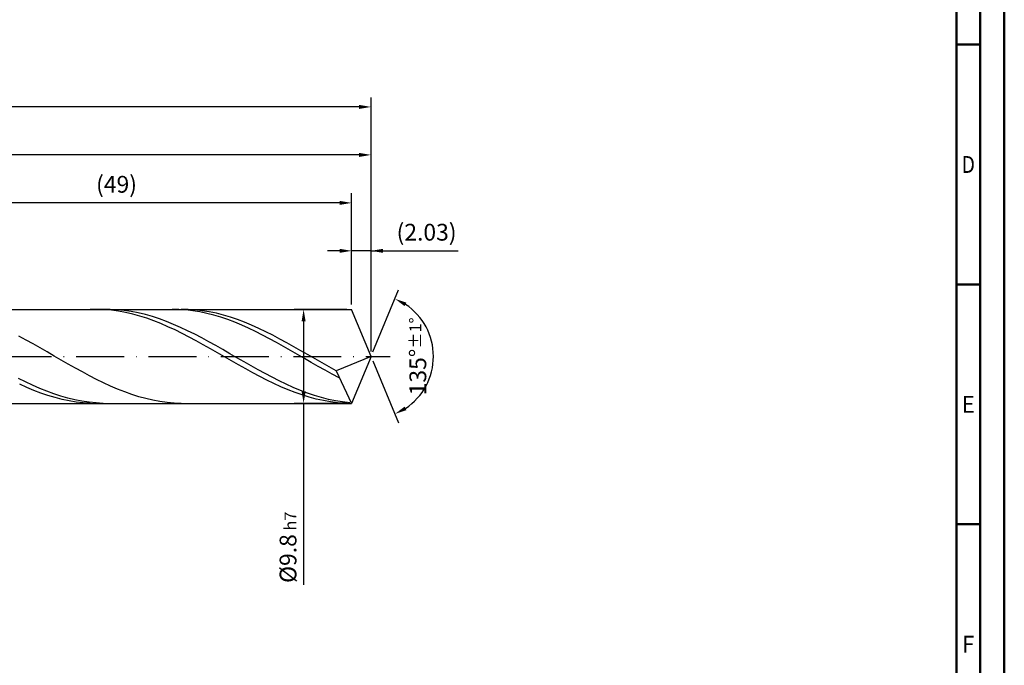
# Model space of a CAD drawing. Units: millimetres. Extents: x -178 to 416, y -196 to 225.
# Drawn here: x 211 to 416, y -64 to 70 of the extents above; entities that cross this region are included whole.
import ezdxf
from ezdxf.enums import TextEntityAlignment as Align

# ---------------------------------------------------------------- set-up
doc = ezdxf.new("R2010")
doc.units = ezdxf.units.MM
doc.linetypes.add('GEN7', pattern=[15, 10, -2.5, 0, -2.5])
doc.layers.get('0').update_dxf_attribs({"linetype": 'CONTINUOUS'})
doc.layers.get('DEFPOINTS').update_dxf_attribs({"linetype": 'CONTINUOUS'})
for name, color, linetype in [('AM_0', 7, 'CONTINUOUS'), ('AM_5', 3, 'CONTINUOUS'), ('AM_7', 4, 'GEN7')]:
    doc.layers.add(name, color=color, linetype=linetype)
doc.layers.add('AM_BOR', color=7, linetype='CONTINUOUS', lineweight=50)
doc.styles.get("Standard").update_dxf_attribs({"font": 'ISOCP.SHX'})
doc.dimstyles.get("Standard").update_dxf_attribs({"dimtxt": 3.5, "dimasz": 2.5, "dimexe": 2, "dimexo": 1, "dimgap": 1.5, "dimtad": 1, "dimdsep": 46, "dimtxsty": 'STANDARD', "dimcen": -2, "dimclrt": 2, "dimazin": 2, "dimtp": 0.1, "dimtm": 0.1, "dimtfac": 1, "dimtmove": 0, "dimatfit": 3, "dimfxl": 1, "dimarcsym": 0})

# ---------------------------------------------------------------- blocks, each defined once
blk = doc.blocks.new('A2')
at = {"layer": 'AM_BOR', "color": 1}
for p, q in [((584, 260), (589, 260)), ((589, 210), (584, 210)), ((584, 160), (589, 160))]:
    blk.add_line(p, q, dxfattribs=at)
for points in [[(0, 0), (594, 0), (594, 420), (0, 420)], [(10, 410), (10, 10), (584, 10), (584, 410)]]:
    blk.add_lwpolyline(points, close=True, dxfattribs=at)
at = {"layer": 'AM_BOR', "color": 7}
blk.add_lwpolyline([(5, 5), (589, 5), (589, 415), (5, 415)], close=True, dxfattribs=at)
at = {"layer": 'AM_BOR', "color": 2}
for s, width, p in [('D', 0.84375, (586.5, 235)), ('E', 0.964286, (586.5, 185)), ('F', 0.964286, (586.5, 135))]:
    blk.add_text(s, height=3.5, dxfattribs=dict(at, width=width)).set_placement(p, align=Align.MIDDLE_CENTER)
blk = doc.blocks.new('MAPAL_FRAME-Model')
blk.add_blockref('A2', (0, 0))
blk = doc.blocks.new('*D45')
at = {"layer": 'AM_5', "color": 0, "lineweight": -2}
for p, q in [((279.94, 10.8), (279.94, 24)), ((284, 1), (284, 24)), ((277.44, 22), (274.94, 22)), ((284, 22), (279.94, 22)), ((284, 22), (302.15, 22)), ((286.5, 22), (289, 22))]:
    blk.add_line(p, q, dxfattribs=at)
at = {"layer": 'AM_5', "color": 0}
for points in [[(277.44, 21.58), (277.44, 22.42), (279.94, 22)], [(286.5, 22.42), (286.5, 21.58), (284, 22)]]:
    blk.add_solid(points, dxfattribs=at)
at = {"layer": 'DEFPOINTS', "color": 0}
for p in [(279.94, 22), (279.94, 9.8), (284, 0)]:
    blk.add_point(p, dxfattribs=at)
at = {"layer": 'AM_5', "color": 2, "insert": (295.57, 25.43), "char_height": 3.5, "attachment_point": 5}
blk.add_mtext('(2.03)', dxfattribs=at)
blk = doc.blocks.new('*D46')
at = {"layer": 'AM_5', "color": 0, "lineweight": -2}
for p, q in [((284.38, 0.92), (289.74, 13.86)), ((284.38, -0.92), (289.74, -13.86))]:
    blk.add_line(p, q, dxfattribs=at)
blk.add_arc((284, 0), 13, 303.5355, 56.4645, dxfattribs=at)
at = {"layer": 'AM_5', "color": 0}
for points in [[(291.38, 11.2), (290.99, 10.47), (288.97, 12.01)], [(290.99, -10.47), (291.38, -11.2), (288.97, -12.01)]]:
    blk.add_solid(points, dxfattribs=at)
at = {"layer": 'DEFPOINTS', "color": 0}
for p in [(279.94, 9.8), (284, 0), (284, 0), (296.01, -4.97), (279.94, -9.8)]:
    blk.add_point(p, dxfattribs=at)
at = {"layer": 'AM_5', "color": 2, "insert": (293.75, 0), "char_height": 3.5, "attachment_point": 5, "rotation": 90}
blk.add_mtext('135%%d{}{\\H0.71x;\\C3;%%p1%%d}', dxfattribs=at)
blk = doc.blocks.new('*D47')
at = {"layer": 'AM_5', "color": 0, "lineweight": -2}
for p, q in [((94, 10.8), (94, 44)), ((284, 1), (284, 44)), ((281.5, 42), (96.5, 42))]:
    blk.add_line(p, q, dxfattribs=at)
at = {"layer": 'AM_5', "color": 0}
for points in [[(96.5, 42.42), (96.5, 41.58), (94, 42)], [(281.5, 41.58), (281.5, 42.42), (284, 42)]]:
    blk.add_solid(points, dxfattribs=at)
at = {"layer": 'DEFPOINTS', "color": 0}
for p in [(94, 42), (94, 9.8), (284, 0)]:
    blk.add_point(p, dxfattribs=at)
at = {"layer": 'AM_5', "color": 2, "insert": (189, 45.25), "char_height": 3.5, "attachment_point": 5}
blk.add_mtext('95{}{\\H0.71x;\\C3;%%p1}', dxfattribs=at)
blk = doc.blocks.new('*D48')
at = {"layer": 'AM_5', "color": 0, "lineweight": -2}
for p, q in [((278.94, 9.8), (267.94, 9.8)), ((269.94, 7.3), (269.94, -7.3)), ((278.94, -9.8), (267.94, -9.8)), ((269.94, -9.8), (269.94, -47.64))]:
    blk.add_line(p, q, dxfattribs=at)
at = {"layer": 'AM_5', "color": 0}
for points in [[(270.36, 7.3), (269.52, 7.3), (269.94, 9.8)], [(269.52, -7.3), (270.36, -7.3), (269.94, -9.8)]]:
    blk.add_solid(points, dxfattribs=at)
at = {"layer": 'DEFPOINTS', "color": 0}
for p in [(279.94, 9.8), (269.94, -9.8), (279.94, -9.8)]:
    blk.add_point(p, dxfattribs=at)
at = {"layer": 'AM_5', "color": 2, "insert": (266.69, -39.8), "char_height": 3.5, "attachment_point": 5, "rotation": 90}
blk.add_mtext('%%c9.8{}{\\H0.71x;\\C3; h7', dxfattribs=at)
blk = doc.blocks.new('*D49')
at = {"layer": 'AM_5', "color": 0, "lineweight": -2}
for p, q in [((0, 7), (0, 54)), ((284, 1), (284, 54)), ((281.5, 52), (2.5, 52))]:
    blk.add_line(p, q, dxfattribs=at)
at = {"layer": 'AM_5', "color": 0}
for points in [[(2.5, 52.42), (2.5, 51.58), (0, 52)], [(281.5, 51.58), (281.5, 52.42), (284, 52)]]:
    blk.add_solid(points, dxfattribs=at)
at = {"layer": 'DEFPOINTS', "color": 0}
for p in [(0, 52), (0, 6), (284, 0)]:
    blk.add_point(p, dxfattribs=at)
at = {"layer": 'AM_5', "color": 2, "insert": (142, 52), "char_height": 3.5, "attachment_point": 5}
blk.add_mtext('142{}{\\H0.71x;\\C3%%p1.5}\\P MIN. REGRIND LENGTH 132', dxfattribs=at)
blk = doc.blocks.new('*D50')
at = {"layer": 'AM_5', "color": 0, "lineweight": -2}
for p, q in [((181.94, 10.8), (181.94, 34)), ((279.94, 10.8), (279.94, 34)), ((277.44, 32), (184.44, 32))]:
    blk.add_line(p, q, dxfattribs=at)
at = {"layer": 'AM_5', "color": 0}
for points in [[(184.44, 32.42), (184.44, 31.58), (181.94, 32)], [(277.44, 31.58), (277.44, 32.42), (279.94, 32)]]:
    blk.add_solid(points, dxfattribs=at)
at = {"layer": 'DEFPOINTS', "color": 0}
for p in [(181.94, 32), (181.94, 9.8), (279.94, 9.8)]:
    blk.add_point(p, dxfattribs=at)
at = {"layer": 'AM_5', "color": 2, "insert": (230.94, 35.42), "char_height": 3.5, "attachment_point": 5}
blk.add_mtext('(49)', dxfattribs=at)

msp = doc.modelspace()

# ---------------------------------------------------------------- linework, layer by layer
at = {"layer": 'AM_0'}
for p, q in [((80.2, 9.8), (279.9407, 9.8)), ((226.9472, 9.7981), (225.4752, 9.7779)), ((228.4192, 9.7447), (226.9472, 9.7981)), ((229.6115, 9.7909), (228.143, 9.7907)), ((229.8913, 9.618), (228.4192, 9.7447)), ((231.08, 9.7179), (229.6115, 9.7909)), ((231.3633, 9.419), (229.8913, 9.618)), ((232.5485, 9.5721), (231.08, 9.7179)), ((232.8354, 9.1493), (231.3633, 9.419)), ((234.017, 9.3548), (232.5485, 9.5721)), ((234.3074, 8.8108), (232.8354, 9.1493)), ((235.4855, 9.0675), (234.017, 9.3548)), ((235.7795, 8.406), (234.3074, 8.8108)), ((236.954, 8.7124), (235.4855, 9.0675)), ((237.2515, 7.9381), (235.7795, 8.406)), ((238.4225, 8.2921), (236.954, 8.7124)), ((239.891, 7.8097), (238.4225, 8.2921)), ((243.962, 9.7726), (242.5101, 9.7994)), ((245.4138, 9.6744), (243.962, 9.7726)), ((245.8747, 9.7782), (244.405, 9.7981)), ((246.8657, 9.5054), (245.4138, 9.6744)), ((247.3444, 9.6852), (245.8747, 9.7782)), ((248.3175, 9.2669), (246.8657, 9.5054)), ((248.8141, 9.5195), (247.3444, 9.6852)), ((249.7694, 8.9606), (248.3175, 9.2669)), ((250.2839, 9.2826), (248.8141, 9.5195)), ((251.2212, 8.5888), (249.7694, 8.9606)), ((251.7536, 8.976), (250.2839, 9.2826)), ((252.6731, 8.1543), (251.2212, 8.5888)), ((253.2233, 8.6023), (251.7536, 8.976)), ((254.693, 8.1641), (253.2233, 8.6023)), ((284, 0), (279.9407, 9.8)), ((284, 0), (279.9407, 9.8)), ((238.7235, 7.4105), (237.2515, 7.9381)), ((240.1956, 6.8272), (238.7235, 7.4105)), ((241.3595, 7.269), (239.891, 7.8097)), ((241.6676, 6.1926), (240.1956, 6.8272)), ((242.828, 6.6739), (241.3595, 7.269)), ((243.1397, 5.5114), (241.6676, 6.1926)), ((244.2965, 6.0288), (242.828, 6.6739)), ((254.1249, 7.6601), (252.6731, 8.1543)), ((255.5768, 7.1099), (254.1249, 7.6601)), ((256.1627, 7.6647), (254.693, 8.1641)), ((257.0286, 6.5077), (255.5768, 7.1099)), ((257.6325, 7.1079), (256.1627, 7.6647)), ((258.4805, 5.858), (257.0286, 6.5077)), ((259.1022, 6.4978), (257.6325, 7.1079)), ((260.5719, 5.839), (259.1022, 6.4978)), ((212.0712, 3.3975), (210.6014, 4.1797)), ((244.6117, 4.7889), (243.1397, 5.5114)), ((245.765, 5.3387), (244.2965, 6.0288)), ((246.0837, 4.0303), (244.6117, 4.7889)), ((247.2335, 4.6086), (245.765, 5.3387)), ((248.702, 3.8441), (247.2335, 4.6086)), ((259.9323, 5.1654), (258.4805, 5.858)), ((261.3842, 4.435), (259.9323, 5.1654)), ((262.0416, 5.1365), (260.5719, 5.839)), ((262.836, 3.6723), (261.3842, 4.435)), ((263.5113, 4.3955), (262.0416, 5.1365)), ((264.981, 3.6216), (263.5113, 4.3955)), ((213.5409, 2.5898), (212.0712, 3.3975)), ((215.0106, 1.7628), (213.5409, 2.5898)), ((247.5558, 3.2414), (246.0837, 4.0303)), ((249.0278, 2.4282), (247.5558, 3.2414)), ((250.1705, 3.0508), (248.702, 3.8441)), ((250.4999, 1.5967), (249.0278, 2.4282)), ((251.639, 2.2347), (250.1705, 3.0508)), ((253.1075, 1.4018), (251.639, 2.2347)), ((264.2879, 2.8826), (262.836, 3.6723)), ((265.7397, 2.0719), (264.2879, 2.8826)), ((266.4508, 2.8206), (264.981, 3.6216)), ((267.1916, 1.2461), (265.7397, 2.0719)), ((267.9205, 1.9984), (266.4508, 2.8206)), ((216.4803, 0.9225), (215.0106, 1.7628)), ((217.95, 0.0753), (216.4803, 0.9225)), ((219.4198, -0.7724), (217.95, 0.0753)), ((251.9719, 0.7532), (250.4999, 1.5967)), ((253.444, -0.0959), (251.9719, 0.7532)), ((254.576, 0.5585), (253.1075, 1.4018)), ((256.0445, -0.289), (254.576, 0.5585)), ((268.6434, 0.4111), (267.1916, 1.2461)), ((269.3902, 1.1612), (267.9205, 1.9984)), ((270.0953, -0.4269), (268.6434, 0.4111)), ((270.8599, 0.3154), (269.3902, 1.1612)), ((272.3296, -0.5329), (270.8599, 0.3154)), ((284, 0), (276.7388, -3.0284)), ((284, 0), (279.9407, -9.8)), ((220.8895, -1.6144), (219.4198, -0.7724)), ((222.3592, -2.4442), (220.8895, -1.6144)), ((254.916, -0.9443), (253.444, -0.0959)), ((256.388, -1.7856), (254.916, -0.9443)), ((257.513, -1.1343), (256.0445, -0.289)), ((257.8601, -2.6135), (256.388, -1.7856)), ((258.9815, -1.9711), (257.513, -1.1343)), ((260.45, -2.7932), (258.9815, -1.9711)), ((271.5471, -1.2617), (270.0953, -0.4269)), ((272.999, -2.0873), (271.5471, -1.2617)), ((273.7994, -1.3771), (272.3296, -0.5329)), ((275.2691, -2.211), (273.7994, -1.3771)), ((223.8289, -3.2558), (222.3592, -2.4442)), ((225.2986, -4.0429), (223.8289, -3.2558)), ((226.7684, -4.7998), (225.2986, -4.0429)), ((259.3321, -3.4218), (257.8601, -2.6135)), ((260.8042, -4.2043), (259.3321, -3.4218)), ((261.9185, -3.5945), (260.45, -2.7932)), ((263.387, -4.3688), (261.9185, -3.5945)), ((274.4508, -2.8977), (272.999, -2.0873)), ((275.9027, -3.6869), (274.4508, -2.8977)), ((276.7388, -3.0284), (275.2691, -2.211)), ((277.3545, -4.4491), (275.9027, -3.6869)), ((276.7388, -3.0284), (279.9407, -9.8)), ((211.9895, -5.335), (210.521, -4.6047)), ((212.2268, -6.4851), (210.7547, -5.8243)), ((213.458, -6.0253), (211.9895, -5.335)), ((214.9265, -6.6706), (213.458, -6.0253)), ((228.2381, -5.5207), (226.7684, -4.7998)), ((229.7078, -6.2002), (228.2381, -5.5207)), ((262.2762, -4.9553), (260.8042, -4.2043)), ((263.7482, -5.669), (262.2762, -4.9553)), ((264.8555, -5.1104), (263.387, -4.3688)), ((265.2203, -6.34), (263.7482, -5.669)), ((266.324, -5.8138), (264.8555, -5.1104)), ((267.7925, -6.4738), (266.324, -5.8138)), ((213.6988, -7.0971), (212.2268, -6.4851)), ((215.1709, -7.6558), (213.6988, -7.0971)), ((216.395, -7.266), (214.9265, -6.6706)), ((216.6429, -8.1569), (215.1709, -7.6558)), ((217.8635, -7.8071), (216.395, -7.266)), ((218.115, -8.5967), (216.6429, -8.1569)), ((219.332, -8.2897), (217.8635, -7.8071)), ((231.1775, -6.8333), (229.7078, -6.2002)), ((232.6472, -7.4152), (231.1775, -6.8333)), ((234.1169, -7.9415), (232.6472, -7.4152)), ((235.5867, -8.4083), (234.1169, -7.9415)), ((266.6923, -6.9635), (265.2203, -6.34)), ((268.1644, -7.5346), (266.6923, -6.9635)), ((269.261, -7.0853), (267.7925, -6.4738)), ((269.6364, -8.049), (268.1644, -7.5346)), ((270.7295, -7.6438), (269.261, -7.0853)), ((271.1085, -8.503), (269.6364, -8.049)), ((272.198, -8.1451), (270.7295, -7.6438)), ((273.6665, -8.5855), (272.198, -8.1451)), ((219.587, -8.9719), (218.115, -8.5967)), ((220.8005, -8.7103), (219.332, -8.2897)), ((221.059, -9.2797), (219.587, -8.9719)), ((222.269, -9.0658), (220.8005, -8.7103)), ((222.5311, -9.5177), (221.059, -9.2797)), ((223.7375, -9.3535), (222.269, -9.0658)), ((224.0031, -9.6842), (222.5311, -9.5177)), ((225.206, -9.5712), (223.7375, -9.3535)), ((225.4752, -9.7779), (224.0031, -9.6842)), ((226.6745, -9.7173), (225.206, -9.5712)), ((228.143, -9.7907), (226.6745, -9.7173)), ((237.0564, -8.8121), (235.5867, -8.4083)), ((238.5261, -9.1499), (237.0564, -8.8121)), ((239.9958, -9.4192), (238.5261, -9.1499)), ((241.4655, -9.6178), (239.9958, -9.4192)), ((242.9353, -9.7445), (241.4655, -9.6178)), ((244.405, -9.7981), (242.9353, -9.7445)), ((272.5805, -8.893), (271.1085, -8.503)), ((274.0525, -9.2163), (272.5805, -8.893)), ((275.135, -8.9617), (273.6665, -8.5855)), ((275.5246, -9.4702), (274.0525, -9.2163)), ((276.6035, -9.2709), (275.135, -8.9617)), ((276.9966, -9.653), (275.5246, -9.4702)), ((278.072, -9.5107), (276.6035, -9.2709)), ((278.4687, -9.7632), (276.9966, -9.653)), ((279.5405, -9.6793), (278.072, -9.5107))]:
    msp.add_line(p, q, dxfattribs=at)
at = {"layer": 'AM_0', "extrusion": (0, 0, -1)}
for p in [(284, 0), (80.2, -9.8)]:
    msp.add_line(p, (279.9407, -9.8), dxfattribs=at)
at = {"layer": 'AM_7'}
msp.add_line((-4, 0), (288, 0), dxfattribs=at)

# ---------------------------------------------------------------- block references
at = {"layer": 'AM_0'}
msp.add_blockref('MAPAL_FRAME-Model', (-178, -195), dxfattribs=at)

# ---------------------------------------------------------------- dimensions: what is measured, and where the dimension line sits
at = {"layer": 'AM_5'}
for base, p1, p2, text, picture, middle in [((0, 52), (284, 0), (0, 6), '<>{}{\\H0.71x;\\C3%%p1.5}\\X MIN. REGRIND LENGTH 132', '*D49', (142, 52)), ((94, 42), (284, 0), (94, 9.8), '<>{}{\\H0.71x;\\C3;%%p1}', '*D47', (189, 42)), ((181.9407, 32), (279.9407, 9.8), (181.9407, 9.8), '(49)', '*D50', (230.9407, 32)), ((279.9407, 22), (284, 0), (279.9407, 9.8), '(<>)', '*D45', (295.575, 22))]:
    dim = msp.add_linear_dim(base=base, p1=p1, p2=p2, text=text, dimstyle='STANDARD', override={"dimdec": 3, "dimlfac": 0.5, "dimtp": 0.01}, dxfattribs=at)
    dim.commit()
    dim.dimension.update_dxf_attribs({"geometry": picture, "text_midpoint": middle, "dimtype": 160})
dim = msp.add_angular_dim_2l(base=(296.0104, -4.9749), line1=((284, 0), (279.9407, 9.8)), line2=((284, 0), (279.9407, -9.8)), text='<>{}{\\H0.71x;\\C3;%%p1%%d}', dimstyle='STANDARD', override={"dimdec": 3, "dimtp": 0.01}, dxfattribs=at)
dim.commit()
dim.dimension.update_dxf_attribs({"geometry": '*D46', "text_midpoint": (293.7464, 0)})
dim = msp.add_linear_dim(base=(269.9407, -9.8), p1=(279.9407, 9.8), p2=(279.9407, -9.8), angle=90, text='%%c<>{}{\\H0.71x;\\C3; h7', dimstyle='STANDARD', override={"dimdec": 3, "dimlfac": 0.5, "dimtp": 0.01}, dxfattribs=at)
dim.commit()
dim.dimension.update_dxf_attribs({"geometry": '*D48', "text_midpoint": (269.9407, -39.8), "dimtype": 160})

doc.saveas('drawing.dxf')
